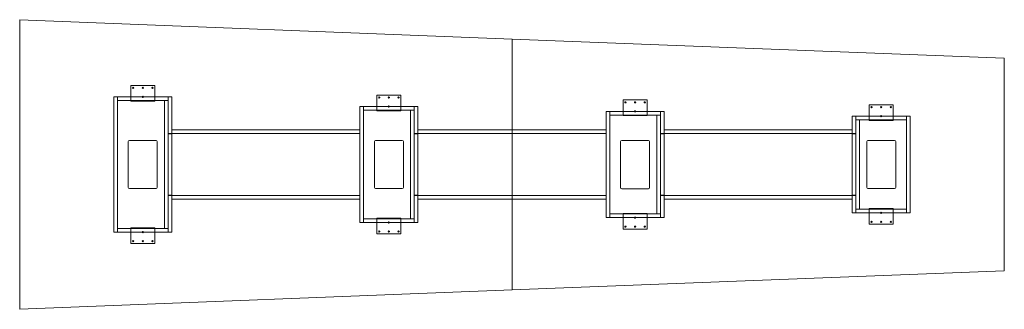
# Model space of a CAD drawing. Extents: x -495 to 4686, y -1118 to 406.
import ezdxf

# ---------------------------------------------------------------- set-up
doc = ezdxf.new("R2010")
doc.units = 0
doc.header["$MEASUREMENT"] = 0

msp = doc.modelspace()

# ---------------------------------------------------------------- linework, layer by layer
at = {"color": 0, "linetype": 'Continuous', "lineweight": 0}
for p, q in [((-495.3, 406.4), (-495.3, -1117.6)), ((2095.5, 304.8), (-495.3, 406.4)), ((2095.5, 304.8), (2095.5, -1016)), ((4686.3, 203.2), (2095.5, 304.8)), ((2095.5, 304.8), (2095.5, -1016)), ((4686.3, -914.4), (4686.3, 203.2)), ((88.9, -20.5875), (88.9, 60.375)), ((88.9, 60.375), (215.9, 60.375)), ((215.9, 60.375), (215.9, -20.5875)), ((0, -711.2), (0, 0)), ((0, 0), (19, 0)), ((19, 0), (19, -711.2)), ((19, -19), (19, 0)), ((19, 0), (285.8, 0)), ((285.8, 0), (304.8, 0)), ((285.8, -191.6), (285.8, 0)), ((285.8, 0), (285.8, -19)), ((304.8, 0), (304.8, -191.6)), ((1384.3, -71.3875), (1384.3, 9.575)), ((1384.3, 9.575), (1511.3, 9.575)), ((1511.3, 9.575), (1511.3, -71.3875)), ((285.8, -19), (19, -19)), ((88.9, -20.5875), (88.9, -22.175)), ((215.9, -22.175), (88.9, -22.175)), ((98.425, -22.175), (98.425, -19)), ((104.775, -22.175), (104.775, -19)), ((123.825, -22.175), (123.825, -19)), ((130.175, -22.175), (130.175, -19)), ((149.225, -22.175), (149.225, -19)), ((155.575, -22.175), (155.575, -19)), ((174.625, -22.175), (174.625, -19)), ((180.975, -22.175), (180.975, -19)), ((200.025, -22.175), (200.025, -19)), ((206.375, -22.175), (206.375, -19)), ((215.9, -22.175), (215.9, -20.5875)), ((266.8, -19), (266.8, -692.2)), ((266.8, -692.2), (266.8, -19)), ((1295.4, -660.4), (1295.4, -50.8)), ((1295.4, -50.8), (1314.4, -50.8)), ((1314.4, -50.8), (1314.4, -660.4)), ((1314.4, -69.8), (1314.4, -50.8)), ((1314.4, -50.8), (1581.2, -50.8)), ((1581.2, -50.8), (1600.2, -50.8)), ((1581.2, -191.6), (1581.2, -50.8)), ((1581.2, -50.8), (1581.2, -69.8)), ((1600.2, -50.8), (1600.2, -191.6)), ((2679.7, -96.7875), (2679.7, -15.825)), ((2679.7, -15.825), (2806.7, -15.825)), ((2806.7, -15.825), (2806.7, -96.7875)), ((4102.1, -41.225), (3975.1, -41.225)), ((3975.1, -41.225), (3975.1, -122.1875)), ((4102.1, -122.1875), (4102.1, -41.225)), ((1581.2, -69.8), (1314.4, -69.8)), ((1384.3, -71.3875), (1384.3, -72.975)), ((1511.3, -72.975), (1384.3, -72.975)), ((1393.825, -72.975), (1393.825, -69.8)), ((1400.175, -72.975), (1400.175, -69.8)), ((1419.225, -72.975), (1419.225, -69.8)), ((1425.575, -72.975), (1425.575, -69.8)), ((1444.625, -72.975), (1444.625, -69.8)), ((1450.975, -72.975), (1450.975, -69.8)), ((1470.025, -72.975), (1470.025, -69.8)), ((1476.375, -72.975), (1476.375, -69.8)), ((1495.425, -72.975), (1495.425, -69.8)), ((1501.775, -72.975), (1501.775, -69.8)), ((1511.3, -72.975), (1511.3, -71.3875)), ((1562.2, -69.8), (1562.2, -641.4)), ((1562.2, -641.4), (1562.2, -69.8)), ((2590.8, -76.2), (2609.8, -76.2)), ((2590.8, -635), (2590.8, -76.2)), ((2609.8, -76.2), (2609.8, -635)), ((2609.8, -95.2), (2609.8, -76.2)), ((2609.8, -76.2), (2876.6, -76.2)), ((2876.6, -95.2), (2609.8, -95.2)), ((2679.7, -96.7875), (2679.7, -98.375)), ((2806.7, -98.375), (2679.7, -98.375)), ((2689.225, -98.375), (2689.225, -95.2)), ((2695.575, -98.375), (2695.575, -95.2)), ((2714.625, -98.375), (2714.625, -95.2)), ((2720.975, -98.375), (2720.975, -95.2)), ((2740.025, -98.375), (2740.025, -95.2)), ((2746.375, -98.375), (2746.375, -95.2)), ((2765.425, -98.375), (2765.425, -95.2)), ((2771.775, -98.375), (2771.775, -95.2)), ((2790.825, -98.375), (2790.825, -95.2)), ((2797.175, -98.375), (2797.175, -95.2)), ((2806.7, -98.375), (2806.7, -96.7875)), ((2857.6, -616), (2857.6, -95.2)), ((2857.6, -95.2), (2857.6, -616)), ((2876.6, -76.2), (2895.6, -76.2)), ((2876.6, -191.6), (2876.6, -76.2)), ((2876.6, -76.2), (2876.6, -95.2)), ((2895.6, -76.2), (2895.6, -191.6)), ((3886.2, -101.6), (3886.2, -191.6)), ((3905.2, -101.6), (3886.2, -101.6)), ((3905.2, -191.6), (3905.2, -101.6)), ((4172, -101.6), (3905.2, -101.6)), ((3905.2, -101.6), (3905.2, -120.6)), ((4172, -101.6), (4172, -609.6)), ((4191, -101.6), (4172, -101.6)), ((4172, -120.6), (4172, -101.6)), ((4191, -609.6), (4191, -101.6)), ((3905.2, -120.6), (4172, -120.6)), ((3924.2, -120.6), (3924.2, -590.6)), ((3924.2, -590.6), (3924.2, -120.6)), ((3975.1, -123.775), (3975.1, -122.1875)), ((3975.1, -123.775), (4102.1, -123.775)), ((3984.625, -123.775), (3984.625, -120.6)), ((3990.975, -123.775), (3990.975, -120.6)), ((4010.025, -123.775), (4010.025, -120.6)), ((4016.375, -123.775), (4016.375, -120.6)), ((4035.425, -123.775), (4035.425, -120.6)), ((4041.775, -123.775), (4041.775, -120.6)), ((4060.825, -123.775), (4060.825, -120.6)), ((4067.175, -123.775), (4067.175, -120.6)), ((4086.225, -123.775), (4086.225, -120.6)), ((4092.575, -123.775), (4092.575, -120.6)), ((4102.1, -122.1875), (4102.1, -123.775)), ((304.8, -191.6), (285.8, -191.6)), ((285.8, -191.6), (285.8, -194.6)), ((285.8, -194.6), (285.8, -516.6)), ((285.8, -194.6), (304.8, -194.6)), ((304.8, -172.6), (304.8, -191.6)), ((304.8, -172.6), (1295.4, -172.6)), ((1295.4, -191.6), (304.8, -191.6)), ((304.8, -516.6), (304.8, -194.6)), ((1295.4, -172.6), (1295.4, -191.6)), ((1600.2, -191.6), (1581.2, -191.6)), ((1581.2, -191.6), (1581.2, -194.6)), ((1581.2, -194.6), (1581.2, -516.6)), ((1581.2, -194.6), (1600.2, -194.6)), ((1600.2, -172.6), (1600.2, -191.6)), ((2590.8, -172.6), (1600.2, -172.6)), ((1600.2, -191.6), (2590.8, -191.6)), ((1600.2, -516.6), (1600.2, -194.6)), ((2590.8, -172.6), (2590.8, -191.6)), ((2876.6, -191.6), (2895.6, -191.6)), ((2876.6, -191.6), (2876.6, -194.6)), ((2876.6, -516.6), (2876.6, -194.6)), ((2876.6, -194.6), (2895.6, -194.6)), ((2895.6, -172.6), (2895.6, -191.6)), ((2895.6, -172.6), (3886.2, -172.6)), ((3886.2, -191.6), (2895.6, -191.6)), ((2895.6, -516.6), (2895.6, -194.6)), ((3886.2, -172.6), (3886.2, -191.6)), ((3886.2, -191.6), (3905.2, -191.6)), ((3905.2, -194.6), (3886.2, -194.6)), ((3886.2, -516.6), (3886.2, -194.6)), ((3905.2, -191.6), (3905.2, -194.6)), ((3905.2, -194.6), (3905.2, -516.6)), ((76.2, -476.2), (76.2, -235)), ((82.6, -228.6), (222.2, -228.6)), ((228.6, -235), (228.6, -476.2)), ((1371.6, -476.2), (1371.6, -235)), ((1378, -228.6), (1517.6, -228.6)), ((1524, -235), (1524, -476.2)), ((2667, -476.583), (2667, -235.383)), ((2673.4, -228.983), (2813, -228.983)), ((2819.4, -235.383), (2819.4, -476.583)), ((3962.4, -235), (3962.4, -476.2)), ((4108.4, -228.6), (3968.8, -228.6)), ((4114.8, -476.2), (4114.8, -235)), ((222.2, -482.6), (82.6, -482.6)), ((285.8, -516.6), (304.8, -516.6)), ((285.8, -516.6), (285.8, -519.6)), ((1517.6, -482.6), (1378, -482.6)), ((1581.2, -516.6), (1600.2, -516.6)), ((1581.2, -516.6), (1581.2, -519.6)), ((2813, -482.983), (2673.4, -482.983)), ((2876.6, -516.6), (2895.6, -516.6)), ((2876.6, -516.6), (2876.6, -519.6)), ((3886.2, -516.6), (3905.2, -516.6)), ((3905.2, -516.6), (3905.2, -519.6)), ((3968.8, -482.6), (4108.4, -482.6)), ((304.8, -519.6), (285.8, -519.6)), ((285.8, -519.6), (285.8, -711.2)), ((304.8, -519.6), (304.8, -538.6)), ((304.8, -519.6), (1295.4, -519.6)), ((304.8, -711.2), (304.8, -519.6)), ((1295.4, -538.6), (304.8, -538.6)), ((1295.4, -519.6), (1295.4, -538.6)), ((1581.2, -519.6), (1581.2, -660.4)), ((1600.2, -519.6), (1581.2, -519.6)), ((1600.2, -519.6), (1600.2, -538.6)), ((2590.8, -519.6), (1600.2, -519.6)), ((1600.2, -660.4), (1600.2, -519.6)), ((1600.2, -538.6), (2590.8, -538.6)), ((2590.8, -519.6), (2590.8, -538.6)), ((2876.6, -519.6), (2876.6, -635)), ((2876.6, -519.6), (2895.6, -519.6)), ((2895.6, -519.6), (2895.6, -538.6)), ((2895.6, -519.6), (3886.2, -519.6)), ((2895.6, -635), (2895.6, -519.6)), ((3886.2, -538.6), (2895.6, -538.6)), ((3886.2, -519.6), (3886.2, -538.6)), ((3886.2, -609.6), (3886.2, -519.6)), ((3886.2, -519.6), (3905.2, -519.6)), ((3905.2, -519.6), (3905.2, -609.6)), ((2609.8, -616), (2609.8, -635)), ((2876.6, -616), (2609.8, -616)), ((2806.7, -612.825), (2679.7, -612.825)), ((2679.7, -614.4125), (2679.7, -612.825)), ((2679.7, -614.4125), (2679.7, -695.375)), ((2689.225, -616), (2689.225, -612.825)), ((2695.575, -616), (2695.575, -612.825)), ((2714.625, -616), (2714.625, -612.825)), ((2720.975, -616), (2720.975, -612.825)), ((2740.025, -616), (2740.025, -612.825)), ((2746.375, -616), (2746.375, -612.825)), ((2765.425, -616), (2765.425, -612.825)), ((2771.775, -616), (2771.775, -612.825)), ((2790.825, -616), (2790.825, -612.825)), ((2797.175, -616), (2797.175, -612.825)), ((2806.7, -612.825), (2806.7, -614.4125)), ((2806.7, -695.375), (2806.7, -614.4125)), ((2876.6, -635), (2876.6, -616)), ((3886.2, -609.6), (3905.2, -609.6)), ((3905.2, -590.6), (4172, -590.6)), ((3905.2, -609.6), (3905.2, -590.6)), ((4172, -609.6), (3905.2, -609.6)), ((3975.1, -587.425), (3975.1, -589.0125)), ((3975.1, -587.425), (4102.1, -587.425)), ((3975.1, -669.975), (3975.1, -589.0125)), ((3984.625, -590.6), (3984.625, -587.425)), ((3990.975, -590.6), (3990.975, -587.425)), ((4010.025, -590.6), (4010.025, -587.425)), ((4016.375, -590.6), (4016.375, -587.425)), ((4035.425, -590.6), (4035.425, -587.425)), ((4041.775, -590.6), (4041.775, -587.425)), ((4060.825, -590.6), (4060.825, -587.425)), ((4067.175, -590.6), (4067.175, -587.425)), ((4086.225, -590.6), (4086.225, -587.425)), ((4092.575, -590.6), (4092.575, -587.425)), ((4102.1, -589.0125), (4102.1, -587.425)), ((4102.1, -589.0125), (4102.1, -669.975)), ((4172, -590.6), (4172, -609.6)), ((4172, -609.6), (4191, -609.6)), ((1314.4, -660.4), (1295.4, -660.4)), ((1314.4, -641.4), (1314.4, -660.4)), ((1581.2, -641.4), (1314.4, -641.4)), ((1314.4, -660.4), (1581.2, -660.4)), ((1511.3, -638.225), (1384.3, -638.225)), ((1384.3, -639.8125), (1384.3, -638.225)), ((1384.3, -639.8125), (1384.3, -720.775)), ((1393.825, -641.4), (1393.825, -638.225)), ((1400.175, -641.4), (1400.175, -638.225)), ((1419.225, -641.4), (1419.225, -638.225)), ((1425.575, -641.4), (1425.575, -638.225)), ((1444.625, -641.4), (1444.625, -638.225)), ((1450.975, -641.4), (1450.975, -638.225)), ((1470.025, -641.4), (1470.025, -638.225)), ((1476.375, -641.4), (1476.375, -638.225)), ((1495.425, -641.4), (1495.425, -638.225)), ((1501.775, -641.4), (1501.775, -638.225)), ((1511.3, -638.225), (1511.3, -639.8125)), ((1511.3, -720.775), (1511.3, -639.8125)), ((1581.2, -660.4), (1581.2, -641.4)), ((1600.2, -660.4), (1581.2, -660.4)), ((2590.8, -635), (2609.8, -635)), ((2609.8, -635), (2876.6, -635)), ((2876.6, -635), (2895.6, -635)), ((4102.1, -669.975), (3975.1, -669.975)), ((19, -711.2), (0, -711.2)), ((19, -692.2), (19, -711.2)), ((285.8, -692.2), (19, -692.2)), ((19, -711.2), (285.8, -711.2)), ((215.9, -689.025), (88.9, -689.025)), ((88.9, -690.6125), (88.9, -689.025)), ((88.9, -690.6125), (88.9, -771.575)), ((98.425, -692.2), (98.425, -689.025)), ((104.775, -692.2), (104.775, -689.025)), ((123.825, -692.2), (123.825, -689.025)), ((130.175, -692.2), (130.175, -689.025)), ((149.225, -692.2), (149.225, -689.025)), ((155.575, -692.2), (155.575, -689.025)), ((174.625, -692.2), (174.625, -689.025)), ((180.975, -692.2), (180.975, -689.025)), ((200.025, -692.2), (200.025, -689.025)), ((206.375, -692.2), (206.375, -689.025)), ((215.9, -689.025), (215.9, -690.6125)), ((215.9, -771.575), (215.9, -690.6125)), ((285.8, -711.2), (285.8, -692.2)), ((304.8, -711.2), (285.8, -711.2)), ((1384.3, -720.775), (1511.3, -720.775)), ((2679.7, -695.375), (2806.7, -695.375)), ((88.9, -771.575), (215.9, -771.575)), ((2095.5, -1016), (4686.3, -914.4)), ((-495.3, -1117.6), (2095.5, -1016))]:
    msp.add_line(p, q, dxfattribs=at)
for centre in [(101.6, 47.675), (152.4, 47.675), (152.4, 0.05), (203.2, 47.675), (1397, -3.125), (1447.8, -3.125), (1498.6, -3.125), (1447.8, -50.75), (2692.4, -28.525), (2743.2, -28.525), (2794, -28.525), (3987.8, -53.925), (4038.6, -53.925), (4089.4, -53.925), (2743.2, -76.15), (4038.6, -101.55), (4038.6, -609.65), (1447.8, -660.45), (2743.2, -635.05), (3987.8, -657.275), (4038.6, -657.275), (4089.4, -657.275), (152.4, -711.25), (1397, -708.075), (1447.8, -708.075), (1498.6, -708.075), (2692.4, -682.675), (2743.2, -682.675), (2794, -682.675), (101.6, -758.875), (152.4, -758.875), (203.2, -758.875)]:
    msp.add_circle(centre, 3.175, dxfattribs=at)
for centre, start, end in [((82.6, -235), 90, 180), ((222.2, -235), 0, 90), ((1378, -235), 90, 180), ((1517.6, -235), 0, 90), ((2673.4, -235.383), 90, 180), ((2813, -235.383), 360, 90), ((3968.8, -235), 90, 180), ((4108.4, -235), 0, 90), ((82.6, -476.2), 180, 270), ((222.2, -476.2), 270, 0), ((1378, -476.2), 180, 270), ((1517.6, -476.2), 270, 0), ((2673.4, -476.583), 180, 270), ((2813, -476.583), 270, 0), ((3968.8, -476.2), 180, 270), ((4108.4, -476.2), -90, 0)]:
    msp.add_arc(centre, 6.4, start, end, dxfattribs=at)

doc.saveas('drawing.dxf')
